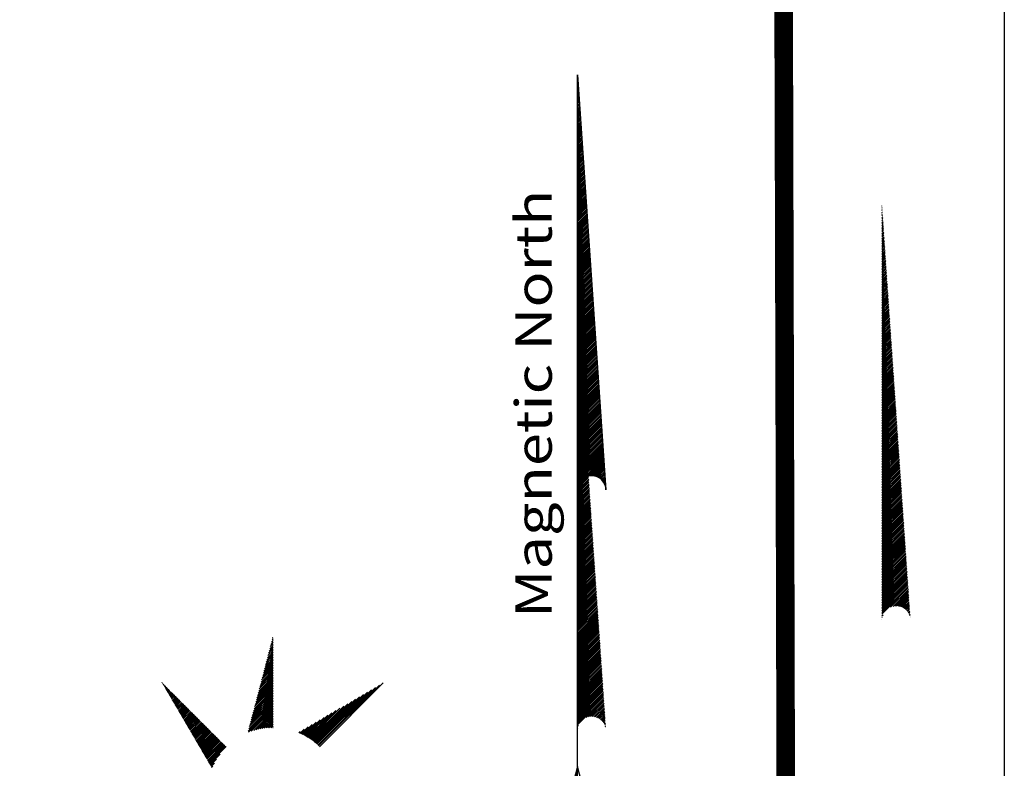
# Model space of a CAD drawing. Extents: x 6792 to 7980, y 6690 to 8632.
# Drawn here: x 7796 to 7980, y 7899 to 8039 of the extents above; entities that cross this region are included whole.
import ezdxf

# ---------------------------------------------------------------- set-up
doc = ezdxf.new("R2010")
doc.units = 0
doc.header["$LTSCALE"] = 15
doc.layers.get('0').update_dxf_attribs({"linetype": 'CONTINUOUS'})
for name, color, linetype in [('BORDER', 7, 'CONTINUOUS'), ('BOUNDARY', 7, 'CONTINUOUS'), ('NORTHARROW', 7, 'CONTINUOUS')]:
    doc.layers.add(name, color=color, linetype=linetype)
doc.styles.get("Standard").update_dxf_attribs({"font": 'romans.shx'})

# ---------------------------------------------------------------- blocks, each defined once
blk = doc.blocks.new('B')
at = {"layer": 'BORDER', "color": 0}
for points in [[(-296.889, 420), (0, 420), (0, 0), (-296.889, 0), (-297, 420)], [(-286.546, 370.8), (-10.175, 370.8), (-9.198, 9.462), (-287.8, 10.204), (-287.8, 370)], [(-286.546, 370), (-10.973, 370), (-10, 10.264), (-287, 11.002), (-287, 370)]]:
    blk.add_lwpolyline(points, dxfattribs=at)
at = {"layer": 'BORDER', "color": 0, "const_width": 0.8}
blk.add_lwpolyline([(-286.546, 370.4), (-10.574, 370.4), (-9.599, 9.863), (-287.4, 10.603), (-287.4, 370)], dxfattribs=at)
at = {"color": 0, "flags": 4}
for tag, p, height in [('PARISH', (-269.402, 94.105), 1.75), ('AREA', (-224.31, 90.738), 1.75), ('PROPERTY', (-226.519, 70.951), 1.8), ('DATE', (-226.519, 58.951), 1.75), ('OBJECTIONS', (-226.519, 46.951), 1.8)]:
    blk.add_attdef(tag, p, '', height=height, dxfattribs=at)
blk = doc.blocks.new('*X')
at = {"color": 0}
for p, q in [((75.81, 204.15), (75.82, 204.16)), ((75.81, 204.15), (75.82, 204.16)), ((75.81, 203.98), (75.83, 203.99)), ((75.81, 203.98), (75.83, 203.99)), ((75.81, 203.8), (75.84, 203.83)), ((75.81, 203.8), (75.84, 203.83)), ((75.81, 203.62), (75.85, 203.66)), ((75.81, 203.62), (75.85, 203.66)), ((75.81, 203.45), (75.86, 203.5)), ((75.81, 203.45), (75.86, 203.5)), ((75.81, 203.27), (75.87, 203.33)), ((75.81, 203.27), (75.87, 203.33)), ((75.81, 203.09), (75.89, 203.17)), ((75.81, 203.09), (75.89, 203.17)), ((75.81, 202.91), (75.9, 203)), ((75.81, 202.91), (75.9, 203)), ((75.81, 202.74), (75.91, 202.83)), ((75.81, 202.74), (75.91, 202.83)), ((75.81, 202.56), (75.92, 202.67)), ((75.81, 202.56), (75.92, 202.67)), ((75.81, 202.38), (75.93, 202.5)), ((75.81, 202.38), (75.93, 202.5)), ((75.81, 202.21), (75.94, 202.34)), ((75.81, 202.21), (75.94, 202.34)), ((75.81, 202.03), (75.95, 202.17)), ((75.81, 202.03), (75.95, 202.17)), ((75.81, 201.85), (75.97, 202.01)), ((75.81, 201.85), (75.97, 202.01)), ((75.81, 201.68), (75.98, 201.84)), ((75.81, 201.68), (75.98, 201.84)), ((75.81, 201.5), (75.99, 201.68)), ((75.81, 201.5), (75.99, 201.68)), ((75.81, 201.32), (76, 201.51)), ((75.81, 201.32), (76, 201.51)), ((75.81, 201.15), (76.01, 201.35)), ((75.81, 201.15), (76.01, 201.35)), ((75.81, 200.97), (76.02, 201.18)), ((75.81, 200.97), (76.02, 201.18)), ((75.81, 200.79), (76.03, 201.01)), ((75.81, 200.79), (76.03, 201.01)), ((75.81, 200.62), (76.05, 200.85)), ((75.81, 200.62), (76.05, 200.85)), ((75.81, 200.44), (76.06, 200.68)), ((75.81, 200.44), (76.06, 200.68)), ((75.81, 200.26), (76.07, 200.52)), ((75.81, 200.26), (76.07, 200.52)), ((75.81, 200.09), (76.08, 200.35)), ((75.81, 200.09), (76.08, 200.35)), ((75.81, 199.91), (76.09, 200.19)), ((75.81, 199.91), (76.09, 200.19)), ((75.81, 199.73), (76.1, 200.02)), ((75.81, 199.73), (76.1, 200.02)), ((75.81, 199.56), (76.11, 199.86)), ((75.81, 199.56), (76.11, 199.86)), ((75.81, 199.38), (76.12, 199.69)), ((75.81, 199.38), (76.12, 199.69)), ((75.81, 199.2), (76.14, 199.53)), ((75.81, 199.2), (76.14, 199.53)), ((75.81, 199.03), (76.15, 199.36)), ((75.81, 199.03), (76.15, 199.36)), ((75.81, 198.85), (76.16, 199.2)), ((75.81, 198.85), (76.16, 199.2)), ((75.81, 198.67), (76.17, 199.03)), ((75.81, 198.67), (76.17, 199.03)), ((75.81, 198.5), (76.18, 198.86)), ((75.81, 198.5), (76.18, 198.86)), ((75.81, 198.32), (76.19, 198.7)), ((75.81, 198.32), (76.19, 198.7)), ((75.81, 198.14), (76.2, 198.53)), ((75.81, 198.14), (76.2, 198.53)), ((75.81, 197.97), (76.22, 198.37)), ((75.81, 197.97), (76.22, 198.37)), ((75.81, 197.79), (76.23, 198.2)), ((75.81, 197.79), (76.23, 198.2)), ((75.81, 197.61), (76.24, 198.04)), ((75.81, 197.61), (76.24, 198.04)), ((75.81, 197.43), (76.25, 197.87)), ((75.81, 197.43), (76.25, 197.87)), ((75.81, 197.26), (76.26, 197.71)), ((75.81, 197.26), (76.26, 197.71)), ((75.81, 197.08), (76.27, 197.54)), ((75.81, 197.08), (76.27, 197.54)), ((75.81, 196.9), (76.28, 197.38)), ((75.81, 196.9), (76.28, 197.38)), ((75.81, 196.73), (76.29, 197.21)), ((75.81, 196.73), (76.29, 197.21)), ((75.81, 196.55), (76.31, 197.04)), ((75.81, 196.55), (76.31, 197.04)), ((75.81, 196.37), (76.32, 196.88)), ((75.81, 196.37), (76.32, 196.88)), ((75.81, 196.2), (76.33, 196.71)), ((75.81, 196.2), (76.33, 196.71)), ((75.81, 196.02), (76.34, 196.55)), ((75.81, 196.02), (76.34, 196.55)), ((75.81, 195.84), (76.35, 196.38)), ((75.81, 195.84), (76.35, 196.38)), ((75.81, 195.67), (76.36, 196.22)), ((75.81, 195.67), (76.36, 196.22)), ((75.81, 195.49), (76.37, 196.05)), ((75.81, 195.49), (76.37, 196.05)), ((75.81, 195.31), (76.39, 195.89)), ((75.81, 195.31), (76.39, 195.89)), ((75.81, 195.14), (76.4, 195.72)), ((75.81, 195.14), (76.4, 195.72)), ((75.81, 194.96), (76.41, 195.56)), ((75.81, 194.96), (76.41, 195.56)), ((75.81, 194.78), (76.42, 195.39)), ((75.81, 194.78), (76.42, 195.39)), ((75.81, 194.61), (76.43, 195.22)), ((75.81, 194.61), (76.43, 195.22)), ((75.81, 194.43), (76.44, 195.06)), ((75.81, 194.43), (76.44, 195.06)), ((75.81, 194.25), (76.45, 194.89)), ((75.81, 194.25), (76.45, 194.89)), ((75.81, 194.08), (76.47, 194.73)), ((75.81, 194.08), (76.47, 194.73)), ((75.81, 193.9), (76.48, 194.56)), ((75.81, 193.9), (76.48, 194.56)), ((75.81, 193.72), (76.49, 194.4)), ((75.81, 193.72), (76.49, 194.4)), ((75.81, 193.55), (76.5, 194.23)), ((75.81, 193.55), (76.5, 194.23)), ((75.81, 193.37), (76.51, 194.07)), ((75.81, 193.37), (76.51, 194.07)), ((75.81, 193.19), (76.52, 193.9)), ((75.81, 193.19), (76.52, 193.9)), ((75.81, 193.02), (76.53, 193.74)), ((75.81, 193.02), (76.53, 193.74)), ((75.81, 192.84), (76.54, 193.57)), ((75.81, 192.84), (76.54, 193.57)), ((75.81, 192.66), (76.56, 193.41)), ((75.81, 192.66), (76.56, 193.41)), ((75.81, 192.48), (76.57, 193.24)), ((75.81, 192.48), (76.57, 193.24)), ((75.81, 192.31), (76.58, 193.07)), ((75.81, 192.31), (76.58, 193.07)), ((75.81, 192.13), (76.59, 192.91)), ((75.81, 192.13), (76.59, 192.91)), ((75.81, 191.95), (76.6, 192.74)), ((75.81, 191.95), (76.6, 192.74)), ((75.81, 191.78), (76.61, 192.58)), ((75.81, 191.78), (76.61, 192.58)), ((75.81, 191.6), (76.62, 192.41)), ((75.81, 191.6), (76.62, 192.41)), ((75.81, 191.42), (76.64, 192.25)), ((75.81, 191.42), (76.64, 192.25)), ((75.81, 191.25), (76.65, 192.08)), ((75.81, 191.25), (76.65, 192.08)), ((75.81, 191.07), (76.66, 191.92)), ((75.81, 191.07), (76.66, 191.92)), ((75.81, 190.89), (76.67, 191.75)), ((75.81, 190.89), (76.67, 191.75)), ((75.81, 190.72), (76.68, 191.59)), ((75.81, 190.72), (76.68, 191.59)), ((75.81, 190.54), (76.69, 191.42)), ((75.81, 190.54), (76.69, 191.42)), ((75.81, 190.36), (76.7, 191.25)), ((75.81, 190.36), (76.7, 191.25)), ((75.81, 190.19), (76.71, 191.09)), ((75.81, 190.19), (76.71, 191.09)), ((75.81, 190.01), (76.73, 190.92)), ((75.81, 190.01), (76.73, 190.92)), ((75.81, 189.83), (76.74, 190.76)), ((75.81, 189.83), (76.74, 190.76)), ((75.81, 189.66), (76.75, 190.59)), ((75.81, 189.66), (76.75, 190.59)), ((75.81, 189.48), (76.76, 190.43)), ((75.81, 189.48), (76.76, 190.43)), ((75.81, 189.3), (76.77, 190.26)), ((75.81, 189.3), (76.77, 190.26)), ((75.81, 189.13), (76.78, 190.1)), ((75.81, 189.13), (76.78, 190.1)), ((75.81, 188.95), (76.79, 189.93)), ((75.81, 188.95), (76.79, 189.93)), ((75.81, 188.77), (76.81, 189.77)), ((75.81, 188.77), (76.81, 189.77)), ((75.81, 188.6), (76.82, 189.6)), ((75.81, 188.6), (76.82, 189.6)), ((75.81, 188.42), (76.83, 189.43)), ((75.81, 188.42), (76.83, 189.43)), ((75.81, 188.24), (76.84, 189.27)), ((75.81, 188.24), (76.84, 189.27)), ((75.81, 188.07), (76.85, 189.1)), ((75.81, 188.07), (76.85, 189.1)), ((75.81, 187.89), (76.86, 188.94)), ((75.81, 187.89), (76.86, 188.94)), ((75.81, 187.71), (76.87, 188.77)), ((75.81, 187.71), (76.87, 188.77)), ((75.81, 187.54), (76.88, 188.61)), ((75.81, 187.54), (76.88, 188.61)), ((75.81, 187.36), (76.9, 188.44)), ((75.81, 187.36), (76.9, 188.44)), ((75.81, 187.18), (76.91, 188.28)), ((75.81, 187.18), (76.91, 188.28)), ((75.81, 187), (76.92, 188.11)), ((75.81, 187), (76.92, 188.11)), ((75.81, 186.83), (76.93, 187.95)), ((75.81, 186.83), (76.93, 187.95)), ((75.81, 186.65), (76.94, 187.78)), ((75.81, 186.65), (76.94, 187.78)), ((75.81, 186.47), (76.95, 187.62)), ((75.81, 186.47), (76.95, 187.62)), ((75.81, 186.3), (76.96, 187.45)), ((75.81, 186.3), (76.96, 187.45)), ((75.81, 186.12), (76.98, 187.28)), ((75.81, 186.12), (76.98, 187.28)), ((75.81, 185.94), (76.99, 187.12)), ((75.81, 185.94), (76.99, 187.12)), ((75.81, 185.77), (77, 186.95)), ((75.81, 185.77), (77, 186.95)), ((75.81, 185.59), (77.01, 186.79)), ((75.81, 185.59), (77.01, 186.79)), ((75.81, 185.41), (77.02, 186.62)), ((75.81, 185.41), (77.02, 186.62)), ((75.81, 185.24), (77.03, 186.46)), ((75.81, 185.24), (77.03, 186.46)), ((75.81, 185.06), (77.04, 186.29)), ((75.81, 185.06), (77.04, 186.29)), ((75.81, 184.88), (77.06, 186.13)), ((75.81, 184.88), (77.06, 186.13)), ((75.81, 184.71), (77.07, 185.96)), ((75.81, 184.71), (77.07, 185.96)), ((75.81, 184.53), (77.08, 185.8)), ((75.81, 184.53), (77.08, 185.8)), ((75.81, 184.35), (77.09, 185.63)), ((75.81, 184.35), (77.09, 185.63)), ((75.81, 184.18), (77.1, 185.46)), ((75.81, 184.18), (77.1, 185.46)), ((75.81, 184), (77.11, 185.3)), ((75.81, 184), (77.11, 185.3)), ((75.81, 183.82), (77.12, 185.13)), ((75.81, 183.82), (77.12, 185.13)), ((75.81, 183.65), (77.13, 184.97)), ((75.81, 183.65), (77.13, 184.97)), ((75.81, 183.47), (77.15, 184.8)), ((75.81, 183.47), (77.15, 184.8)), ((75.81, 183.29), (77.16, 184.64)), ((75.81, 183.29), (77.16, 184.64)), ((75.81, 183.12), (77.17, 184.47)), ((75.81, 183.12), (77.17, 184.47)), ((75.81, 182.94), (77.18, 184.31)), ((75.81, 182.94), (77.18, 184.31)), ((75.81, 182.76), (77.19, 184.14)), ((75.81, 182.76), (77.19, 184.14)), ((75.81, 182.59), (77.2, 183.98)), ((75.81, 182.59), (77.2, 183.98)), ((75.81, 182.41), (77.21, 183.81)), ((75.81, 182.41), (77.21, 183.81)), ((75.81, 182.23), (77.23, 183.64)), ((75.81, 182.23), (77.23, 183.64)), ((75.81, 182.06), (77.24, 183.48)), ((75.81, 182.06), (77.24, 183.48)), ((75.81, 181.88), (77.25, 183.31)), ((75.81, 181.88), (77.25, 183.31)), ((75.81, 181.7), (77.26, 183.15)), ((75.81, 181.7), (77.26, 183.15)), ((75.81, 181.52), (77.27, 182.98)), ((75.81, 181.52), (77.27, 182.98)), ((75.81, 181.35), (77.28, 182.82)), ((75.81, 181.35), (77.28, 182.82)), ((75.81, 181.17), (77.29, 182.65)), ((75.81, 181.17), (77.29, 182.65)), ((75.81, 180.99), (77.3, 182.49)), ((75.81, 180.99), (77.3, 182.49)), ((75.81, 180.82), (77.32, 182.32)), ((75.81, 180.82), (77.32, 182.32)), ((75.81, 180.64), (77.33, 182.16)), ((75.81, 180.64), (77.33, 182.16)), ((75.81, 180.46), (77.34, 181.99)), ((75.81, 180.46), (77.34, 181.99)), ((75.81, 180.29), (77.35, 181.83)), ((75.81, 180.29), (77.35, 181.83)), ((75.81, 180.11), (77.36, 181.66)), ((75.81, 180.11), (77.36, 181.66)), ((75.81, 179.93), (77.37, 181.49)), ((75.81, 179.93), (77.37, 181.49)), ((75.81, 179.76), (77.38, 181.33)), ((75.81, 179.76), (77.38, 181.33)), ((75.81, 179.58), (77.4, 181.16)), ((75.81, 179.58), (77.4, 181.16)), ((75.81, 179.4), (77.41, 181)), ((75.81, 179.4), (77.41, 181)), ((75.81, 179.23), (77.42, 180.83)), ((75.81, 179.23), (77.42, 180.83)), ((75.81, 179.05), (77.43, 180.67)), ((75.81, 179.05), (77.43, 180.67)), ((75.81, 178.87), (77.44, 180.5)), ((75.81, 178.87), (77.44, 180.5)), ((75.81, 178.7), (77.45, 180.34)), ((75.81, 178.7), (77.45, 180.34)), ((75.81, 178.52), (77.46, 180.17)), ((75.81, 178.52), (77.46, 180.17)), ((75.81, 178.34), (77.47, 180.01)), ((75.81, 178.34), (77.47, 180.01)), ((75.81, 178.17), (77.49, 179.84)), ((75.81, 178.17), (77.49, 179.84)), ((75.81, 177.99), (77.5, 179.67)), ((75.81, 177.99), (77.5, 179.67)), ((75.81, 177.81), (77.51, 179.51)), ((75.81, 177.81), (77.51, 179.51)), ((75.81, 177.64), (77.52, 179.34)), ((75.81, 177.64), (77.52, 179.34)), ((75.81, 177.46), (77.53, 179.18)), ((75.81, 177.46), (77.53, 179.18)), ((75.81, 177.28), (77.54, 179.01)), ((75.81, 177.28), (77.54, 179.01)), ((75.81, 177.11), (77.55, 178.85)), ((75.81, 177.11), (77.55, 178.85)), ((75.81, 176.93), (77.57, 178.68)), ((75.81, 176.93), (77.57, 178.68)), ((75.81, 176.75), (77.58, 178.52)), ((75.81, 176.75), (77.58, 178.52)), ((75.81, 176.58), (77.59, 178.35)), ((75.81, 176.58), (77.59, 178.35)), ((75.81, 176.4), (77.6, 178.19)), ((75.81, 176.4), (77.6, 178.19)), ((75.81, 176.22), (77.61, 178.02)), ((75.81, 176.22), (77.61, 178.02)), ((75.81, 176.04), (77.62, 177.85)), ((75.81, 176.04), (77.62, 177.85)), ((75.81, 175.87), (77.63, 177.69)), ((75.81, 175.87), (77.63, 177.69)), ((75.81, 175.69), (77.65, 177.52)), ((75.81, 175.69), (77.65, 177.52)), ((75.81, 175.51), (77.66, 177.36)), ((75.81, 175.51), (77.66, 177.36)), ((75.81, 175.34), (77.67, 177.19)), ((75.81, 175.34), (77.67, 177.19)), ((75.81, 175.16), (77.68, 177.03)), ((75.81, 175.16), (77.68, 177.03)), ((75.81, 174.98), (77.69, 176.86)), ((75.81, 174.98), (77.69, 176.86)), ((75.81, 174.81), (77.7, 176.7)), ((75.81, 174.81), (77.7, 176.7)), ((75.81, 174.63), (77.71, 176.53)), ((75.81, 174.63), (77.71, 176.53)), ((75.81, 174.45), (77.72, 176.37)), ((75.81, 174.45), (77.72, 176.37)), ((75.81, 174.28), (77.74, 176.2)), ((75.81, 174.28), (77.74, 176.2)), ((75.81, 174.1), (77.75, 176.04)), ((75.81, 174.1), (77.75, 176.04)), ((75.81, 173.92), (77.76, 175.87)), ((75.81, 173.92), (77.76, 175.87)), ((75.81, 173.75), (77.77, 175.7)), ((75.81, 173.75), (77.77, 175.7)), ((75.81, 173.57), (77.78, 175.54)), ((75.81, 173.57), (77.78, 175.54)), ((75.81, 173.39), (77.79, 175.37)), ((75.81, 173.39), (77.79, 175.37)), ((75.81, 173.22), (77.8, 175.21)), ((75.81, 173.22), (77.8, 175.21)), ((75.81, 173.04), (77.82, 175.04)), ((75.81, 173.04), (77.82, 175.04)), ((75.81, 172.86), (77.83, 174.88)), ((75.81, 172.86), (77.83, 174.88)), ((75.81, 172.69), (77.84, 174.71)), ((75.81, 172.69), (77.84, 174.71)), ((75.81, 172.51), (77.85, 174.55)), ((75.81, 172.51), (77.85, 174.55)), ((75.81, 172.33), (77.86, 174.38)), ((75.81, 172.33), (77.86, 174.38)), ((75.81, 172.16), (77.87, 174.22)), ((75.81, 172.16), (77.87, 174.22)), ((75.81, 171.98), (77.88, 174.05)), ((75.81, 171.98), (77.88, 174.05)), ((75.81, 171.8), (77.89, 173.88)), ((75.81, 171.8), (77.89, 173.88)), ((75.81, 171.63), (77.91, 173.72)), ((75.81, 171.63), (77.91, 173.72)), ((75.81, 171.45), (77.92, 173.55)), ((75.81, 171.45), (77.92, 173.55)), ((75.81, 171.27), (77.93, 173.39)), ((75.81, 171.27), (77.93, 173.39)), ((75.81, 171.09), (77.94, 173.22)), ((75.81, 171.09), (77.94, 173.22)), ((75.81, 170.92), (77.95, 173.06)), ((75.81, 170.92), (77.95, 173.06)), ((75.81, 170.74), (77.96, 172.89)), ((75.81, 170.74), (77.96, 172.89)), ((75.81, 170.56), (77.97, 172.73)), ((75.81, 170.56), (77.97, 172.73)), ((75.81, 170.39), (77.99, 172.56)), ((75.81, 170.39), (77.99, 172.56)), ((75.81, 170.21), (78, 172.4)), ((75.81, 170.21), (78, 172.4)), ((75.81, 170.03), (78.01, 172.23)), ((75.81, 170.03), (78.01, 172.23)), ((75.81, 169.86), (78.02, 172.06)), ((75.81, 169.86), (78.02, 172.06)), ((75.81, 169.68), (78.03, 171.9)), ((75.81, 169.68), (78.03, 171.9)), ((75.81, 169.5), (78.04, 171.73)), ((75.81, 169.5), (78.04, 171.73)), ((75.81, 169.33), (78.05, 171.57)), ((75.81, 169.33), (78.05, 171.57)), ((75.81, 169.15), (78.07, 171.4)), ((75.81, 169.15), (78.07, 171.4)), ((75.81, 168.97), (78.08, 171.24)), ((75.81, 168.97), (78.08, 171.24)), ((75.81, 168.8), (78.09, 171.07)), ((75.81, 168.8), (78.09, 171.07)), ((75.81, 168.62), (78.1, 170.91)), ((75.81, 168.62), (78.1, 170.91)), ((75.81, 168.44), (78.11, 170.74)), ((75.81, 168.44), (78.11, 170.74)), ((75.81, 168.27), (78.12, 170.58)), ((75.81, 168.27), (78.12, 170.58)), ((75.81, 168.09), (78.13, 170.41)), ((75.81, 168.09), (78.13, 170.41)), ((75.81, 167.91), (78.14, 170.25)), ((75.81, 167.91), (78.14, 170.25)), ((75.81, 167.74), (78.16, 170.08)), ((75.81, 167.74), (78.16, 170.08)), ((75.81, 167.56), (78.17, 169.91)), ((75.81, 167.56), (78.17, 169.91)), ((75.81, 167.38), (78.18, 169.75)), ((75.81, 167.38), (78.18, 169.75)), ((75.81, 167.21), (78.19, 169.58)), ((75.81, 167.21), (78.19, 169.58)), ((75.81, 167.03), (78.2, 169.42)), ((75.81, 167.03), (78.2, 169.42)), ((75.81, 166.85), (78.21, 169.25)), ((75.81, 166.85), (78.21, 169.25)), ((75.81, 166.68), (78.22, 169.09)), ((75.81, 166.68), (78.22, 169.09)), ((75.81, 166.5), (78.24, 168.92)), ((75.81, 166.5), (78.24, 168.92)), ((75.81, 166.32), (78.25, 168.76)), ((75.81, 166.32), (78.25, 168.76)), ((75.81, 166.15), (78.26, 168.59)), ((75.81, 166.15), (78.26, 168.59)), ((75.81, 165.97), (78.27, 168.43)), ((75.81, 165.97), (78.27, 168.43)), ((75.81, 165.79), (78.28, 168.26)), ((75.81, 165.79), (78.28, 168.26)), ((75.81, 165.61), (78.29, 168.09)), ((75.81, 165.61), (78.29, 168.09)), ((75.81, 165.44), (78.3, 167.93)), ((75.81, 165.44), (78.3, 167.93)), ((75.81, 165.26), (78.31, 167.76)), ((75.81, 165.26), (78.31, 167.76)), ((75.81, 165.08), (78.33, 167.6)), ((75.81, 165.08), (78.33, 167.6)), ((75.81, 164.91), (78.34, 167.43)), ((75.81, 164.91), (78.34, 167.43)), ((75.81, 164.73), (78.35, 167.27)), ((75.81, 164.73), (78.35, 167.27)), ((75.81, 164.55), (78.36, 167.1)), ((75.81, 164.55), (78.36, 167.1)), ((75.81, 164.38), (78.37, 166.94)), ((75.81, 164.38), (78.37, 166.94)), ((75.81, 164.2), (78.38, 166.77)), ((75.81, 164.2), (78.38, 166.77)), ((75.81, 164.02), (78.39, 166.61)), ((75.81, 164.02), (78.39, 166.61)), ((75.81, 163.85), (78.41, 166.44)), ((75.81, 163.85), (78.41, 166.44)), ((75.81, 163.67), (78.42, 166.27)), ((75.81, 163.67), (78.42, 166.27)), ((75.81, 163.49), (78.43, 166.11)), ((75.81, 163.49), (78.43, 166.11)), ((75.81, 163.32), (78.44, 165.94)), ((75.81, 163.32), (78.44, 165.94)), ((75.81, 163.14), (78.45, 165.78)), ((75.81, 163.14), (78.45, 165.78)), ((75.81, 162.96), (78.46, 165.61)), ((75.81, 162.96), (78.46, 165.61)), ((75.81, 162.79), (78.47, 165.45)), ((75.81, 162.79), (78.47, 165.45)), ((75.81, 162.61), (78.48, 165.28)), ((75.81, 162.61), (78.48, 165.28)), ((75.81, 162.43), (78.5, 165.12)), ((75.81, 162.43), (78.5, 165.12)), ((75.81, 162.26), (78.51, 164.95)), ((75.81, 162.26), (78.51, 164.95)), ((75.81, 162.08), (78.52, 164.79)), ((75.81, 162.08), (78.52, 164.79)), ((75.81, 161.9), (78.53, 164.62)), ((75.81, 161.9), (78.53, 164.62)), ((75.81, 161.73), (78.54, 164.46)), ((75.81, 161.73), (78.54, 164.46)), ((75.81, 161.55), (78.55, 164.29)), ((75.81, 161.55), (78.55, 164.29)), ((75.81, 161.37), (78.56, 164.12)), ((75.81, 161.37), (78.56, 164.12)), ((75.81, 161.2), (78.58, 163.96)), ((75.81, 161.2), (78.58, 163.96)), ((75.81, 161.02), (78.59, 163.79)), ((75.81, 161.02), (78.59, 163.79)), ((75.81, 160.84), (78.6, 163.63)), ((75.81, 160.84), (78.6, 163.63)), ((75.81, 160.67), (78.61, 163.46)), ((75.81, 160.67), (78.61, 163.46)), ((75.81, 160.49), (78.62, 163.3)), ((75.81, 160.49), (78.62, 163.3)), ((75.81, 160.31), (78.63, 163.13)), ((75.81, 160.31), (78.63, 163.13)), ((75.81, 160.13), (78.64, 162.97)), ((75.81, 160.13), (78.64, 162.97)), ((76.75, 160.9), (78.66, 162.8)), ((76.75, 160.9), (78.66, 162.8)), ((77.01, 160.98), (78.67, 162.64)), ((77.01, 160.98), (78.67, 162.64)), ((77.22, 161.01), (78.68, 162.47)), ((77.22, 161.01), (78.68, 162.47)), ((77.4, 161.02), (78.69, 162.3)), ((77.4, 161.02), (78.69, 162.3)), ((77.57, 161), (78.7, 162.14)), ((77.57, 161), (78.7, 162.14)), ((77.71, 160.98), (78.71, 161.97)), ((77.71, 160.98), (78.71, 161.97)), ((77.85, 160.93), (78.72, 161.81)), ((77.85, 160.93), (78.72, 161.81)), ((77.98, 160.88), (78.73, 161.64)), ((77.98, 160.88), (78.73, 161.64)), ((78.09, 160.83), (78.75, 161.48)), ((78.09, 160.83), (78.75, 161.48)), ((78.2, 160.76), (78.76, 161.31)), ((78.2, 160.76), (78.76, 161.31)), ((78.31, 160.68), (78.77, 161.15)), ((78.31, 160.68), (78.77, 161.15)), ((78.4, 160.6), (78.78, 160.98)), ((78.4, 160.6), (78.78, 160.98)), ((78.49, 160.51), (78.79, 160.82)), ((78.49, 160.51), (78.79, 160.82)), ((78.57, 160.42), (78.8, 160.65)), ((78.57, 160.42), (78.8, 160.65)), ((78.64, 160.31), (78.81, 160.48)), ((78.64, 160.31), (78.81, 160.48)), ((78.71, 160.2), (78.83, 160.32)), ((78.71, 160.2), (78.83, 160.32)), ((75.81, 159.96), (75.93, 160.08)), ((75.81, 159.96), (75.93, 160.08)), ((75.81, 159.78), (75.85, 159.82)), ((75.81, 159.78), (75.85, 159.82)), ((75.81, 159.6), (75.82, 159.61)), ((75.81, 159.6), (75.82, 159.61)), ((78.76, 160.08), (78.84, 160.15)), ((78.76, 160.08), (78.84, 160.15)), ((78.81, 159.95), (78.85, 159.99)), ((78.81, 159.95), (78.85, 159.99)), ((78.85, 159.81), (78.86, 159.82)), ((78.85, 159.81), (78.86, 159.82)), ((42.9, 143.31), (43.01, 143.42)), ((42.9, 143.31), (43.01, 143.42)), ((42.96, 143.55), (43.01, 143.59)), ((42.96, 143.55), (43.01, 143.59)), ((42.52, 141.87), (43.01, 142.35)), ((42.52, 141.87), (43.01, 142.35)), ((42.59, 142.11), (43.01, 142.53)), ((42.59, 142.11), (43.01, 142.53)), ((42.65, 142.35), (43.01, 142.71)), ((42.65, 142.35), (43.01, 142.71)), ((42.71, 142.59), (43.01, 142.88)), ((42.71, 142.59), (43.01, 142.88)), ((42.77, 142.83), (43.01, 143.06)), ((42.77, 142.83), (43.01, 143.06)), ((42.84, 143.07), (43.01, 143.24)), ((42.84, 143.07), (43.01, 143.24)), ((42.15, 140.44), (43.01, 141.29)), ((42.15, 140.44), (43.01, 141.29)), ((42.21, 140.67), (43.01, 141.47)), ((42.21, 140.67), (43.01, 141.47)), ((42.27, 140.91), (43.01, 141.65)), ((42.27, 140.91), (43.01, 141.65)), ((42.34, 141.15), (43.01, 141.82)), ((42.34, 141.15), (43.01, 141.82)), ((42.4, 141.39), (43.01, 142)), ((42.4, 141.39), (43.01, 142)), ((42.46, 141.63), (43.01, 142.18)), ((42.46, 141.63), (43.01, 142.18)), ((41.77, 139), (43.01, 140.23)), ((41.77, 139), (43.01, 140.23)), ((41.83, 139.24), (43.01, 140.41)), ((41.83, 139.24), (43.01, 140.41)), ((41.9, 139.48), (43.01, 140.59)), ((41.9, 139.48), (43.01, 140.59)), ((41.96, 139.72), (43.01, 140.76)), ((41.96, 139.72), (43.01, 140.76)), ((42.02, 139.96), (43.01, 140.94)), ((42.02, 139.96), (43.01, 140.94)), ((42.08, 140.2), (43.01, 141.12)), ((42.08, 140.2), (43.01, 141.12)), ((41.39, 137.56), (43.01, 139.17)), ((41.39, 137.56), (43.01, 139.17)), ((41.46, 137.8), (43.01, 139.35)), ((41.46, 137.8), (43.01, 139.35)), ((41.52, 138.04), (43.01, 139.53)), ((41.52, 138.04), (43.01, 139.53)), ((41.58, 138.28), (43.01, 139.7)), ((41.58, 138.28), (43.01, 139.7)), ((41.65, 138.52), (43.01, 139.88)), ((41.65, 138.52), (43.01, 139.88)), ((41.71, 138.76), (43.01, 140.06)), ((41.71, 138.76), (43.01, 140.06)), ((31.04, 138.7), (31.05, 138.71)), ((31.04, 138.7), (31.05, 138.71)), ((31.1, 138.58), (31.14, 138.62)), ((31.1, 138.58), (31.14, 138.62)), ((31.17, 138.47), (31.23, 138.53)), ((31.17, 138.47), (31.23, 138.53)), ((31.23, 138.36), (31.31, 138.44)), ((31.23, 138.36), (31.31, 138.44)), ((31.3, 138.25), (31.4, 138.35)), ((31.3, 138.25), (31.4, 138.35)), ((31.37, 138.14), (31.49, 138.26)), ((31.37, 138.14), (31.49, 138.26)), ((31.43, 138.03), (31.58, 138.18)), ((31.43, 138.03), (31.58, 138.18)), ((31.5, 137.92), (31.67, 138.09)), ((31.5, 137.92), (31.67, 138.09)), ((31.56, 137.8), (31.76, 138)), ((31.56, 137.8), (31.76, 138)), ((40.96, 135.88), (43.01, 137.94)), ((40.96, 135.88), (43.01, 137.94)), ((41.02, 136.12), (43.01, 138.11)), ((41.02, 136.12), (43.01, 138.11)), ((41.08, 136.36), (43.01, 138.29)), ((41.08, 136.36), (43.01, 138.29)), ((41.14, 136.6), (43.01, 138.47)), ((41.14, 136.6), (43.01, 138.47)), ((41.21, 136.84), (43.01, 138.64)), ((41.21, 136.84), (43.01, 138.64)), ((41.27, 137.08), (43.01, 138.82)), ((41.27, 137.08), (43.01, 138.82)), ((41.33, 137.32), (43.01, 139)), ((41.33, 137.32), (43.01, 139)), ((47.83, 131.98), (54.03, 138.18)), ((47.83, 131.98), (54.03, 138.18)), ((47.92, 131.89), (54.46, 138.43)), ((47.92, 131.89), (54.46, 138.43)), ((48.01, 131.8), (54.88, 138.68)), ((48.01, 131.8), (54.88, 138.68)), ((31.63, 137.69), (31.84, 137.91)), ((31.63, 137.69), (31.84, 137.91)), ((31.69, 137.58), (31.93, 137.82)), ((31.69, 137.58), (31.93, 137.82)), ((31.76, 137.47), (32.02, 137.73)), ((31.76, 137.47), (32.02, 137.73)), ((31.82, 137.36), (32.11, 137.65)), ((31.82, 137.36), (32.11, 137.65)), ((31.89, 137.25), (32.2, 137.56)), ((31.89, 137.25), (32.2, 137.56)), ((31.95, 137.13), (32.29, 137.47)), ((31.95, 137.13), (32.29, 137.47)), ((32.02, 137.02), (32.37, 137.38)), ((32.02, 137.02), (32.37, 137.38)), ((32.08, 136.91), (32.46, 137.29)), ((32.08, 136.91), (32.46, 137.29)), ((32.15, 136.8), (32.55, 137.2)), ((32.15, 136.8), (32.55, 137.2)), ((32.21, 136.69), (32.64, 137.12)), ((32.21, 136.69), (32.64, 137.12)), ((32.28, 136.58), (32.73, 137.03)), ((32.28, 136.58), (32.73, 137.03)), ((32.34, 136.47), (32.82, 136.94)), ((32.34, 136.47), (32.82, 136.94)), ((40.58, 134.45), (43.01, 136.87)), ((40.58, 134.45), (43.01, 136.87)), ((40.64, 134.69), (43.01, 137.05)), ((40.64, 134.69), (43.01, 137.05)), ((40.7, 134.93), (43.01, 137.23)), ((40.7, 134.93), (43.01, 137.23)), ((40.77, 135.17), (43.01, 137.4)), ((40.77, 135.17), (43.01, 137.4)), ((40.83, 135.41), (43.01, 137.58)), ((40.83, 135.41), (43.01, 137.58)), ((40.89, 135.65), (43.01, 137.76)), ((40.89, 135.65), (43.01, 137.76)), ((47.35, 132.38), (51.9, 136.93)), ((47.35, 132.38), (51.9, 136.93)), ((47.45, 132.3), (52.33, 137.18)), ((47.45, 132.3), (52.33, 137.18)), ((47.55, 132.22), (52.75, 137.43)), ((47.55, 132.22), (52.75, 137.43)), ((47.64, 132.14), (53.18, 137.68)), ((47.64, 132.14), (53.18, 137.68)), ((47.74, 132.06), (53.61, 137.93)), ((47.74, 132.06), (53.61, 137.93)), ((32.41, 136.35), (32.91, 136.85)), ((32.41, 136.35), (32.91, 136.85)), ((32.47, 136.24), (32.99, 136.76)), ((32.47, 136.24), (32.99, 136.76)), ((32.54, 136.13), (33.08, 136.67)), ((32.54, 136.13), (33.08, 136.67)), ((32.6, 136.02), (33.17, 136.58)), ((32.6, 136.02), (33.17, 136.58)), ((32.67, 135.91), (33.26, 136.5)), ((32.67, 135.91), (33.26, 136.5)), ((32.74, 135.8), (33.35, 136.41)), ((32.74, 135.8), (33.35, 136.41)), ((32.8, 135.68), (33.44, 136.32)), ((32.8, 135.68), (33.44, 136.32)), ((32.87, 135.57), (33.52, 136.23)), ((32.87, 135.57), (33.52, 136.23)), ((32.93, 135.46), (33.61, 136.14)), ((32.93, 135.46), (33.61, 136.14)), ((33, 135.35), (33.7, 136.05)), ((33, 135.35), (33.7, 136.05)), ((33.06, 135.24), (33.79, 135.97)), ((33.06, 135.24), (33.79, 135.97)), ((33.13, 135.13), (33.88, 135.88)), ((33.13, 135.13), (33.88, 135.88)), ((40.33, 133.49), (43.01, 136.17)), ((40.33, 133.49), (43.01, 136.17)), ((40.37, 133.36), (43.01, 135.99)), ((40.37, 133.36), (43.01, 135.99)), ((40.39, 133.73), (43.01, 136.34)), ((40.39, 133.73), (43.01, 136.34)), ((40.45, 133.97), (43.01, 136.52)), ((40.45, 133.97), (43.01, 136.52)), ((40.52, 134.21), (43.01, 136.7)), ((40.52, 134.21), (43.01, 136.7)), ((40.65, 133.46), (43.01, 135.81)), ((40.65, 133.46), (43.01, 135.81)), ((46.94, 132.68), (50.2, 135.94)), ((46.94, 132.68), (50.2, 135.94)), ((47.04, 132.6), (50.62, 136.18)), ((47.04, 132.6), (50.62, 136.18)), ((47.15, 132.53), (51.05, 136.43)), ((47.15, 132.53), (51.05, 136.43)), ((47.25, 132.46), (51.48, 136.68)), ((47.25, 132.46), (51.48, 136.68)), ((33.19, 135.02), (33.97, 135.79)), ((33.19, 135.02), (33.97, 135.79)), ((33.26, 134.9), (34.05, 135.7)), ((33.26, 134.9), (34.05, 135.7)), ((33.32, 134.79), (34.14, 135.61)), ((33.32, 134.79), (34.14, 135.61)), ((33.39, 134.68), (34.23, 135.52)), ((33.39, 134.68), (34.23, 135.52)), ((33.45, 134.57), (34.32, 135.44)), ((33.45, 134.57), (34.32, 135.44)), ((33.52, 134.46), (34.41, 135.35)), ((33.52, 134.46), (34.41, 135.35)), ((33.58, 134.35), (34.5, 135.26)), ((33.58, 134.35), (34.5, 135.26)), ((33.65, 134.23), (34.58, 135.17)), ((33.65, 134.23), (34.58, 135.17)), ((33.71, 134.12), (34.67, 135.08)), ((33.71, 134.12), (34.67, 135.08)), ((33.78, 134.01), (34.76, 134.99)), ((33.78, 134.01), (34.76, 134.99)), ((33.84, 133.9), (34.85, 134.91)), ((33.84, 133.9), (34.85, 134.91)), ((33.91, 133.79), (34.94, 134.82)), ((33.91, 133.79), (34.94, 134.82)), ((40.92, 133.55), (43.01, 135.64)), ((40.92, 133.55), (43.01, 135.64)), ((41.17, 133.62), (43.01, 135.46)), ((41.17, 133.62), (43.01, 135.46)), ((41.4, 133.68), (43.01, 135.28)), ((41.4, 133.68), (43.01, 135.28)), ((41.63, 133.73), (43.01, 135.11)), ((41.63, 133.73), (43.01, 135.11)), ((41.84, 133.77), (43.01, 134.93)), ((41.84, 133.77), (43.01, 134.93)), ((42.05, 133.8), (43.01, 134.75)), ((42.05, 133.8), (43.01, 134.75)), ((46.5, 132.94), (48.5, 134.94)), ((46.5, 132.94), (48.5, 134.94)), ((46.61, 132.88), (48.92, 135.19)), ((46.61, 132.88), (48.92, 135.19)), ((46.72, 132.81), (49.35, 135.44)), ((46.72, 132.81), (49.35, 135.44)), ((46.83, 132.75), (49.77, 135.69)), ((46.83, 132.75), (49.77, 135.69)), ((33.97, 133.68), (35.03, 134.73)), ((33.97, 133.68), (35.03, 134.73)), ((34.04, 133.57), (35.11, 134.64)), ((34.04, 133.57), (35.11, 134.64)), ((34.11, 133.45), (35.2, 134.55)), ((34.11, 133.45), (35.2, 134.55)), ((34.17, 133.34), (35.29, 134.46)), ((34.17, 133.34), (35.29, 134.46)), ((34.24, 133.23), (35.38, 134.38)), ((34.24, 133.23), (35.38, 134.38)), ((34.3, 133.12), (35.47, 134.29)), ((34.3, 133.12), (35.47, 134.29)), ((34.37, 133.01), (35.56, 134.2)), ((34.37, 133.01), (35.56, 134.2)), ((34.43, 132.9), (35.65, 134.11)), ((34.43, 132.9), (35.65, 134.11)), ((34.5, 132.78), (35.73, 134.02)), ((34.5, 132.78), (35.73, 134.02)), ((34.56, 132.67), (35.82, 133.93)), ((34.56, 132.67), (35.82, 133.93)), ((34.63, 132.56), (35.91, 133.84)), ((34.63, 132.56), (35.91, 133.84)), ((34.69, 132.45), (36, 133.76)), ((34.69, 132.45), (36, 133.76)), ((42.25, 133.82), (43.01, 134.58)), ((42.25, 133.82), (43.01, 134.58)), ((42.45, 133.84), (43.01, 134.4)), ((42.45, 133.84), (43.01, 134.4)), ((42.64, 133.85), (43.01, 134.22)), ((42.64, 133.85), (43.01, 134.22)), ((42.82, 133.86), (43.01, 134.05)), ((42.82, 133.86), (43.01, 134.05)), ((43, 133.86), (43.01, 133.87)), ((43, 133.86), (43.01, 133.87)), ((45.91, 133.24), (46.37, 133.69)), ((45.91, 133.24), (46.37, 133.69)), ((46.03, 133.19), (46.79, 133.94)), ((46.03, 133.19), (46.79, 133.94)), ((46.15, 133.13), (47.22, 134.19)), ((46.15, 133.13), (47.22, 134.19)), ((46.27, 133.07), (47.64, 134.44)), ((46.27, 133.07), (47.64, 134.44)), ((46.39, 133.01), (48.07, 134.69)), ((46.39, 133.01), (48.07, 134.69)), ((34.76, 132.34), (36.09, 133.67)), ((34.76, 132.34), (36.09, 133.67)), ((34.82, 132.23), (36.18, 133.58)), ((34.82, 132.23), (36.18, 133.58)), ((34.89, 132.12), (36.26, 133.49)), ((34.89, 132.12), (36.26, 133.49)), ((34.95, 132), (36.35, 133.4)), ((34.95, 132), (36.35, 133.4)), ((35.02, 131.89), (36.44, 133.31)), ((35.02, 131.89), (36.44, 133.31)), ((35.08, 131.78), (36.53, 133.23)), ((35.08, 131.78), (36.53, 133.23)), ((35.15, 131.67), (36.62, 133.14)), ((35.15, 131.67), (36.62, 133.14)), ((35.21, 131.56), (36.71, 133.05)), ((35.21, 131.56), (36.71, 133.05)), ((35.28, 131.45), (36.79, 132.96)), ((35.28, 131.45), (36.79, 132.96)), ((35.34, 131.33), (36.88, 132.87)), ((35.34, 131.33), (36.88, 132.87)), ((35.41, 131.22), (36.97, 132.78)), ((35.41, 131.22), (36.97, 132.78)), ((35.48, 131.11), (37.06, 132.7)), ((35.48, 131.11), (37.06, 132.7)), ((45.79, 133.29), (45.94, 133.45)), ((45.79, 133.29), (45.94, 133.45)), ((35.54, 131), (37.15, 132.61)), ((35.54, 131), (37.15, 132.61)), ((35.61, 130.89), (37.24, 132.52)), ((35.61, 130.89), (37.24, 132.52)), ((35.67, 130.78), (37.32, 132.43)), ((35.67, 130.78), (37.32, 132.43)), ((35.74, 130.67), (37.41, 132.34)), ((35.74, 130.67), (37.41, 132.34)), ((35.8, 130.55), (37.5, 132.25)), ((35.8, 130.55), (37.5, 132.25)), ((35.87, 130.44), (37.59, 132.17)), ((35.87, 130.44), (37.59, 132.17)), ((35.93, 130.33), (37.68, 132.08)), ((35.93, 130.33), (37.68, 132.08)), ((36, 130.22), (37.77, 131.99)), ((36, 130.22), (37.77, 131.99)), ((36.06, 130.11), (37.85, 131.9)), ((36.06, 130.11), (37.85, 131.9)), ((36.13, 130), (37.94, 131.81)), ((36.13, 130), (37.94, 131.81)), ((36.19, 129.88), (37.29, 130.98)), ((36.19, 129.88), (37.29, 130.98)), ((36.26, 129.77), (36.93, 130.44)), ((36.26, 129.77), (36.93, 130.44)), ((36.32, 129.66), (36.7, 130.04)), ((36.32, 129.66), (36.7, 130.04)), ((36.39, 129.55), (36.53, 129.69)), ((36.39, 129.55), (36.53, 129.69))]:
    blk.add_line(p, q, dxfattribs=at)
blk = doc.blocks.new('NNORTHT')
at = {"layer": 'NORTHARROW', "color": 0}
for p, q in [((2.179, 37.484), (3.509, 18.091)), ((2.179, 7.922), (2.179, 37.484)), ((2.179, 0.903), (2.179, 7.922)), ((2.179, 5.171), (1, 0.668)), ((3.359, 0.668), (2.179, 5.171))]:
    blk.add_line(p, q, dxfattribs=at)
blk.add_arc((2.844, 18.091), 0.665, 0, 180, dxfattribs=at)
at = {"layer": 'NORTHARROW', "color": 0, "xscale": 0.4332645100528184, "yscale": 0.4332645100528184, "zscale": 0.4332645100528184}
for p in [(-30.668, -51.008), (-16.454, -57.095), (-30.668, -62.259)]:
    blk.add_blockref('*X', p, dxfattribs=at)
at = {"color": 0, "oblique": 6, "width": 1.2}
blk.add_text('Magnetic North', height=1.7, rotation=90, dxfattribs=at).set_placement((0.979, 12.112))

msp = doc.modelspace()

# ---------------------------------------------------------------- block references
at = {"layer": 'BOUNDARY', "color": 0, "xscale": 4, "yscale": 4, "zscale": 4}
for name, p in [('B', (7980.05, 6951.76)), ('NNORTHT', (7891.62, 7878.98))]:
    msp.add_blockref(name, p, dxfattribs=at)

doc.saveas('drawing.dxf')
